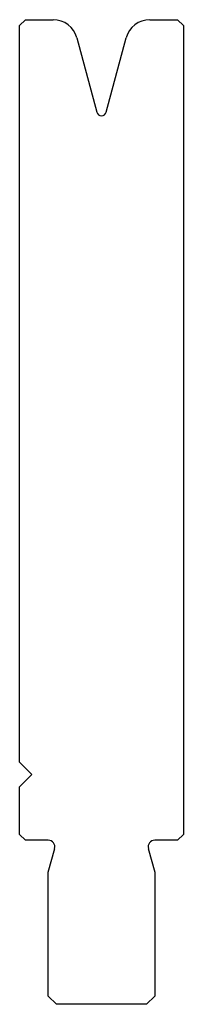
# Model space of a CAD drawing. Units: millimetres. Extents: x -10 to 10, y -60 to 60.
import ezdxf

# ---------------------------------------------------------------- set-up
doc = ezdxf.new("R2010")
doc.units = ezdxf.units.MM

msp = doc.modelspace()

# ---------------------------------------------------------------- linework, layer by layer
at = {"color": 7, "linetype": 'Continuous'}
for p, q in [((-10, 59.3), (-9.3, 60)), ((-10, -30.5), (-10, 59.3)), ((-9.3, 60), (-5.9, 60)), ((5.9, 60), (9.3, 60)), ((9.3, 60), (10, 59.3)), ((10, 59.3), (10, -39.3)), ((-3, 57.78), (-0.58, 48.74)), ((0.58, 48.74), (3, 57.78)), ((-8.5, -32), (-10, -30.5)), ((-10, -33.5), (-8.5, -32)), ((-10, -39.3), (-10, -33.5)), ((-9.3, -40), (-10, -39.3)), ((10, -39.3), (9.3, -40)), ((-6.5, -40), (-9.3, -40)), ((9.3, -40), (6.5, -40)), ((-6.5, -43.9), (-5.72, -41.01)), ((5.72, -41.01), (6.5, -43.9)), ((-6.5, -59), (-6.5, -43.9)), ((6.5, -43.9), (6.5, -59)), ((-5.5, -60), (-6.5, -59)), ((5.5, -60), (-5.5, -60)), ((6.5, -59), (5.5, -60))]:
    msp.add_line(p, q, dxfattribs=at)
for centre, radius, start, end in [((-5.9, 57), 3, 15, 90), ((5.9, 57), 3, 90, 165), ((0, 48.9), 0.6, 195, 345), ((-6.5, -40.8), 0.8, 345, 90), ((6.5, -40.8), 0.8, 90, 195)]:
    msp.add_arc(centre, radius, start, end, dxfattribs=at)

doc.saveas('drawing.dxf')
